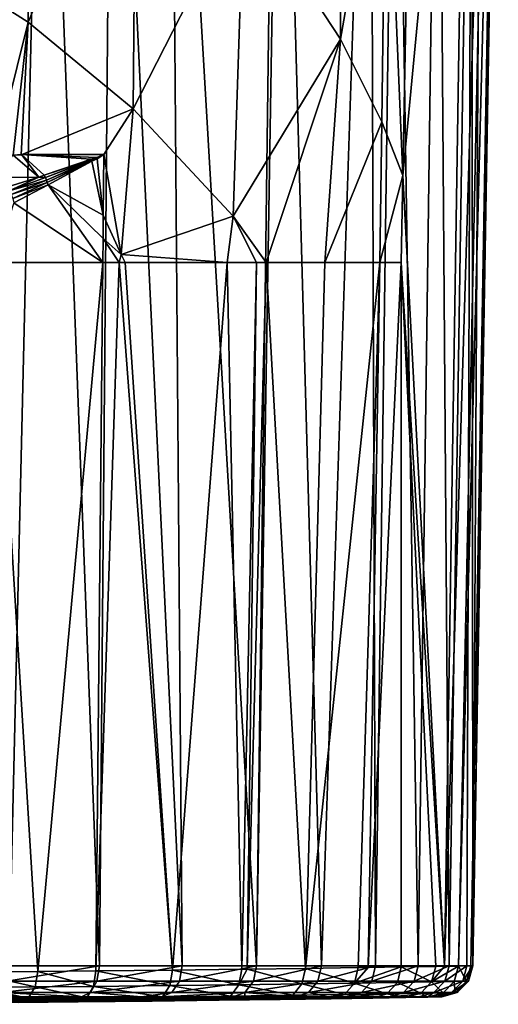
# Model space of a CAD drawing. Extents: x -24 to 140, y -165 to 0.
# Drawn here: x 111 to 123, y -76 to -51 of the extents above; entities that cross this region are included whole.
import ezdxf

# ---------------------------------------------------------------- set-up
doc = ezdxf.new("R2010")
doc.units = 0
doc.layers.add('L3', color=7, linetype='CONTINUOUS')

msp = doc.modelspace()

# ---------------------------------------------------------------- linework, layer by layer
at = {"layer": 'L3', "color": 7}
for points in [[(110.2707, -75.07799, -19.45297), (108.0546, -37.90523, -21.12744), (111.149, -37.90523, -19.71226)], [(110.2707, -75.07799, -19.45297), (111.149, -37.90523, -19.71226), (112.5517, -75.07799, -18.06545)], [(112.5517, -75.07799, -18.06545), (111.149, -37.90523, -19.71226), (112.8751, -37.90523, -18.53002)], [(112.5517, -75.07799, -18.06545), (112.8751, -37.90523, -18.53002), (114.6478, -75.07799, -16.41181)], [(114.6478, -75.07799, -16.41181), (112.8751, -37.90523, -18.53002), (114.3509, -37.90523, -17.51928)], [(114.6478, -75.07799, -16.41181), (114.3509, -37.90523, -17.51928), (116.5281, -75.07799, -14.51642)], [(114.3509, -37.90523, -17.51928), (117.0056, -37.90523, -14.93428), (116.5281, -75.07799, -14.51642)], [(116.5281, -75.07799, -14.51642), (117.0056, -37.90523, -14.93428), (117.1313, -37.90523, -14.81183)], [(116.5281, -75.07799, -14.51642), (117.1313, -37.90523, -14.81183), (118.165, -75.07799, -12.40719)], [(118.165, -75.07799, -12.40719), (117.1313, -37.90523, -14.81183), (119.4087, -37.90523, -11.66941)], [(118.165, -75.07799, -12.40719), (119.4087, -37.90523, -11.66941), (119.5343, -75.07799, -10.1152)], [(119.5343, -75.07799, -10.1152), (119.4087, -37.90523, -11.66941), (120.0407, -37.90523, -10.37939)], [(119.5343, -75.07799, -10.1152), (120.0407, -37.90523, -10.37939), (120.6158, -75.07799, -7.67421)], [(120.6158, -75.07799, -7.67421), (120.0407, -37.90523, -10.37939), (121.1161, -37.90523, -8.18429)], [(120.3709, -47.60255, 9.50061), (120.2266, -55.09906, 9.50011), (121.8612, -37.90523, 5.60383)], [(121.8612, -37.90523, 5.60383), (120.2266, -55.09906, 9.50011), (121.2777, -75.09003, 5.45308)], [(120.6158, -75.07799, -7.67421), (121.1161, -37.90523, -8.18429), (121.3937, -75.07799, -5.12017)], [(121.3937, -75.07799, -5.12017), (121.1161, -37.90523, -8.18429), (121.9709, -37.90523, -5.25549)], [(121.8612, -37.90523, 5.60383), (121.2777, -75.09003, 5.45308), (122.4091, -37.90523, 3.27165)], [(122.4091, -37.90523, 3.27165), (121.2777, -75.09003, 5.45308), (121.6331, -75.08415, 3.98891)], [(121.3937, -75.07799, -5.12017), (121.9709, -37.90523, -5.25549), (121.8463, -75.07799, -2.57784)], [(122.4091, -37.90523, 3.27165), (121.6331, -75.08415, 3.98891), (122.5925, -37.90523, 0.17745)], [(122.5925, -37.90523, 0.17745), (121.6331, -75.08415, 3.98891), (121.9416, -75.07895, 1.57226)], [(121.8463, -75.07799, -2.57784), (121.9709, -37.90523, -5.25549), (121.9978, -75.07799)], [(122.5925, -37.90523, 0.17745), (121.9416, -75.07895, 1.57226), (121.9916, -75.0781, 0.17525)], [(122.2034, -37.90523, -4.45884), (121.9978, -75.07799), (121.9709, -37.90523, -5.25549)], [(122.5925, -37.90523, 0.17745), (121.9916, -75.0781, 0.17525), (122.6387, -37.90523, -0.60244)], [(122.6387, -37.90523, -0.60244), (121.9916, -75.0781, 0.17525), (121.9978, -75.07799)], [(122.6387, -37.90523, -0.60244), (121.9978, -75.07799), (122.2034, -37.90523, -4.45884)], [(110.6706, -42.21708, 19.90648), (108.066, -49.51089, 21.09967), (110.7529, -51.21674, 19.70047)], [(110.6706, -42.21708, 19.90648), (110.7529, -51.21674, 19.70047), (113.4822, -44.78278, 18.0405)], [(118.6102, -42.56165, 12.76236), (116.2073, -47.92333, 15.56677), (118.6484, -51.648, 12.43257)], [(118.6102, -42.56165, 12.76236), (118.6484, -51.648, 12.43257), (119.8057, -45.05453, 10.72192)], [(113.4822, -44.78278, 18.0405), (110.7529, -51.21674, 19.70047), (113.4083, -53.41592, 17.90756)], [(113.4822, -44.78278, 18.0405), (113.4083, -53.41592, 17.90756), (116.2073, -47.92333, 15.56677)], [(119.8057, -45.05453, 10.72192), (118.6484, -51.648, 12.43257), (119.6955, -53.73729, 10.6111)], [(119.8057, -45.05453, 10.72192), (119.6955, -53.73729, 10.6111), (120.2266, -55.09906, 9.50011)], [(120.3709, -47.60255, 9.50061), (119.8057, -45.05453, 10.72192), (120.2266, -55.09906, 9.50011)], [(116.2073, -47.92333, 15.56677), (113.4083, -53.41592, 17.90756), (115.9377, -56.1289, 15.63757)], [(116.2073, -47.92333, 15.56677), (115.9377, -56.1289, 15.63757), (118.6484, -51.648, 12.43257)], [(108.066, -49.51089, 21.09967), (109.9066, -54.58, 20.12892), (110.7529, -51.21674, 19.70047)], [(110.7529, -51.21674, 19.70047), (109.9066, -54.58, 20.12892), (110.3722, -54.58, 19.87725)], [(110.7529, -51.21674, 19.70047), (110.3722, -54.58, 19.87725), (110.5752, -54.57902, 19.74828)], [(110.7529, -51.21674, 19.70047), (110.5752, -54.57902, 19.74828), (113.4083, -53.41592, 17.90756)], [(118.6484, -51.648, 12.43257), (115.9377, -56.1289, 15.63757), (116.7692, -57.3, 14.64018)], [(118.6484, -51.648, 12.43257), (116.7692, -57.3, 14.64018), (118.253, -57.3, 12.54051)], [(118.6484, -51.648, 12.43257), (118.253, -57.3, 12.54051), (119.6955, -53.73729, 10.6111)], [(113.4083, -53.41592, 17.90756), (110.5752, -54.57902, 19.74828), (112.6623, -54.56895, 18.42217)], [(113.4083, -53.41592, 17.90756), (112.6623, -54.56895, 18.42217), (113.1046, -57.09881, 18.05646)], [(115.9377, -56.1289, 15.63757), (113.4083, -53.41592, 17.90756), (113.1046, -57.09881, 18.05646)], [(119.6955, -53.73729, 10.6111), (118.253, -57.3, 12.54051), (119.6437, -57.3, 10.57256)], [(120.2266, -55.09906, 9.50011), (119.6955, -53.73729, 10.6111), (119.6437, -57.3, 10.57256)], [(111.0218, -55.13583, 19.59084), (110.3722, -54.58, 19.87725), (109.8613, -55.1481, 20.27911)], [(111.0218, -55.13583, 19.59084), (110.5794, -54.56631, 19.755), (110.3722, -54.58, 19.87725)], [(111.1564, -55.09319, 19.48954), (112.3422, -54.68493, 18.64366), (110.5794, -54.56631, 19.755)], [(110.5794, -54.56631, 19.755), (112.3422, -54.68493, 18.64366), (112.4915, -54.64345, 18.54079)], [(110.5794, -54.56631, 19.755), (112.4915, -54.64345, 18.54079), (112.6623, -54.56895, 18.42217)], [(111.1564, -55.09319, 19.48954), (110.5794, -54.56631, 19.755), (111.0218, -55.13583, 19.59084)], [(112.3466, -54.69781, 18.64127), (112.3422, -54.68493, 18.64366), (111.1564, -55.09319, 19.48954)], [(112.3466, -54.69781, 18.64127), (111.1564, -55.09319, 19.48954), (111.1859, -55.15213, 19.48843)], [(112.3509, -54.71069, 18.63867), (112.3466, -54.69781, 18.64127), (111.1859, -55.15213, 19.48843)], [(112.3509, -54.71069, 18.63867), (111.1859, -55.15213, 19.48843), (111.2124, -55.2122, 19.48291)], [(112.355, -54.72358, 18.63588), (112.3509, -54.71069, 18.63867), (111.2124, -55.2122, 19.48291)], [(112.355, -54.72358, 18.63588), (111.2124, -55.2122, 19.48291), (111.2359, -55.27301, 19.473)], [(112.359, -54.73646, 18.63289), (112.355, -54.72358, 18.63588), (111.2359, -55.27301, 19.473)], [(112.359, -54.73646, 18.63289), (111.2359, -55.27301, 19.473), (111.256, -55.33414, 19.45878)], [(112.6503, -56.1, 18.39964), (112.359, -54.73646, 18.63289), (111.256, -55.33414, 19.45878)], [(112.4932, -54.65154, 18.53951), (112.4915, -54.64345, 18.54079), (112.3422, -54.68493, 18.64366)], [(112.4932, -54.65154, 18.53951), (112.3422, -54.68493, 18.64366), (112.3466, -54.69781, 18.64127)], [(112.495, -54.6598, 18.5382), (112.4932, -54.65154, 18.53951), (112.3466, -54.69781, 18.64127)], [(112.495, -54.6598, 18.5382), (112.3466, -54.69781, 18.64127), (112.3509, -54.71069, 18.63867)], [(112.4968, -54.66805, 18.53689), (112.495, -54.6598, 18.5382), (112.3509, -54.71069, 18.63867)], [(112.4968, -54.66805, 18.53689), (112.3509, -54.71069, 18.63867), (112.355, -54.72358, 18.63588)], [(112.4985, -54.67631, 18.53559), (112.4968, -54.66805, 18.53689), (112.355, -54.72358, 18.63588)], [(112.4985, -54.67631, 18.53559), (112.355, -54.72358, 18.63588), (112.359, -54.73646, 18.63289)], [(112.4985, -54.67631, 18.53559), (112.359, -54.73646, 18.63289), (112.6503, -56.1, 18.39964)], [(112.4932, -54.65154, 18.53951), (112.6623, -54.56895, 18.42217), (112.4915, -54.64345, 18.54079)], [(112.495, -54.6598, 18.5382), (112.6623, -54.56895, 18.42217), (112.4932, -54.65154, 18.53951)], [(112.495, -54.6598, 18.5382), (112.4968, -54.66805, 18.53689), (112.6623, -54.56895, 18.42217)], [(112.6623, -54.56895, 18.42217), (112.4968, -54.66805, 18.53689), (112.4985, -54.67631, 18.53559)], [(112.6623, -54.56895, 18.42217), (112.4985, -54.67631, 18.53559), (112.6503, -56.1, 18.39964)], [(113.1046, -57.09881, 18.05646), (112.6623, -54.56895, 18.42217), (112.6503, -56.1, 18.39964)], [(111.0218, -55.13583, 19.59084), (109.8613, -55.1481, 20.27911), (110.212, -55.39241, 20.20027)], [(111.0218, -55.13583, 19.59084), (110.212, -55.39241, 20.20027), (110.2695, -55.48441, 20.21418)], [(111.1859, -55.15213, 19.48843), (111.0218, -55.13583, 19.59084), (110.2695, -55.48441, 20.21418)], [(111.2124, -55.2122, 19.48291), (111.1859, -55.15213, 19.48843), (110.2695, -55.48441, 20.21418)], [(111.2124, -55.2122, 19.48291), (110.2695, -55.48441, 20.21418), (110.3194, -55.58177, 20.21644)], [(111.2359, -55.27301, 19.473), (111.2124, -55.2122, 19.48291), (110.3194, -55.58177, 20.21644)], [(111.1859, -55.15213, 19.48843), (111.1564, -55.09319, 19.48954), (111.0218, -55.13583, 19.59084)], [(120.2266, -55.09906, 9.50011), (119.6437, -57.3, 10.57256), (120.1843, -57.29994, 9.49996)], [(120.1843, -57.29994, 9.49996), (121.2777, -75.09003, 5.45308), (120.2266, -55.09906, 9.50011)], [(111.2359, -55.27301, 19.473), (110.3194, -55.58177, 20.21644), (110.3606, -55.68268, 20.20701)], [(111.256, -55.33414, 19.45878), (111.2359, -55.27301, 19.473), (110.3606, -55.68268, 20.20701)], [(111.256, -55.33414, 19.45878), (110.3606, -55.68268, 20.20701), (110.3924, -55.78525, 20.18607)], [(112.6389, -57.29989, 18.38282), (111.256, -55.33414, 19.45878), (110.3924, -55.78525, 20.18607)], [(112.6503, -56.1, 18.39964), (111.256, -55.33414, 19.45878), (112.6447, -56.68816, 18.3914)], [(112.6447, -56.68816, 18.3914), (111.256, -55.33414, 19.45878), (112.6389, -57.29989, 18.38282)], [(112.6389, -57.29989, 18.38282), (110.3924, -55.78525, 20.18607), (109.8912, -57.3, 20.61439)], [(113.1046, -57.09881, 18.05646), (112.6503, -56.1, 18.39964), (112.6447, -56.68816, 18.3914)], [(115.7839, -57.29998, 15.63387), (115.9377, -56.1289, 15.63757), (113.1046, -57.09881, 18.05646)], [(116.5243, -57.3, 14.98668), (115.9377, -56.1289, 15.63757), (115.7839, -57.29998, 15.63387)], [(116.5243, -57.3, 14.98668), (116.7692, -57.3, 14.64018), (115.9377, -56.1289, 15.63757)], [(113.0493, -57.2999, 18.02407), (112.6447, -56.68816, 18.3914), (112.6389, -57.29989, 18.38282)], [(113.0493, -57.2999, 18.02407), (113.1046, -57.09881, 18.05646), (112.6447, -56.68816, 18.3914)], [(113.2037, -57.2999, 17.88915), (113.1046, -57.09881, 18.05646), (113.0493, -57.2999, 18.02407)], [(115.7839, -57.29998, 15.63387), (113.1046, -57.09881, 18.05646), (113.2037, -57.2999, 17.88915)], [(109.8912, -57.3, 20.61439), (109.2341, -75.23405, 20.82058), (110.9971, -75.21946, 19.22191)], [(110.9971, -75.21946, 19.22191), (112.6389, -57.29989, 18.38282), (109.8912, -57.3, 20.61439)], [(112.4615, -75.20524, 18.12504), (112.6389, -57.29989, 18.38282), (110.9971, -75.21946, 19.22191)], [(112.6389, -57.29989, 18.38282), (112.4615, -75.20524, 18.12504), (113.0493, -57.2999, 18.02407)], [(113.0493, -57.2999, 18.02407), (112.4615, -75.20524, 18.12504), (114.4045, -75.18502, 16.62329)], [(114.4045, -75.18502, 16.62329), (113.2037, -57.2999, 17.88915), (113.0493, -57.2999, 18.02407)], [(114.4045, -75.18502, 16.62329), (115.7839, -57.29998, 15.63387), (113.2037, -57.2999, 17.88915)], [(116.1547, -75.16431, 14.92864), (115.7839, -57.29998, 15.63387), (114.4045, -75.18502, 16.62329)], [(116.1547, -75.16431, 14.92864), (116.5243, -57.3, 14.98668), (115.7839, -57.29998, 15.63387)], [(116.285, -75.1626, 14.77033), (116.5243, -57.3, 14.98668), (116.1547, -75.16431, 14.92864)], [(117.7594, -75.14324, 12.97915), (116.7692, -57.3, 14.64018), (116.285, -75.1626, 14.77033)], [(116.285, -75.1626, 14.77033), (116.7692, -57.3, 14.64018), (116.5243, -57.3, 14.98668)], [(117.7594, -75.14324, 12.97915), (118.253, -57.3, 12.54051), (116.7692, -57.3, 14.64018)], [(117.7594, -75.14324, 12.97915), (119.0956, -75.12417, 10.91919), (119.6437, -57.3, 10.57256)], [(119.6437, -57.3, 10.57256), (118.253, -57.3, 12.54051), (117.7594, -75.14324, 12.97915)], [(119.6437, -57.3, 10.57256), (119.0956, -75.12417, 10.91919), (119.3483, -75.12033, 10.41439)], [(119.6437, -57.3, 10.57256), (119.3483, -75.12033, 10.41439), (120.1843, -57.29994, 9.49996)], [(120.1843, -57.29994, 9.49996), (119.3483, -75.12033, 10.41439), (120.1861, -75.10758, 8.74099)], [(121.0552, -75.09371, 6.36954), (121.2777, -75.09003, 5.45308), (120.1843, -57.29994, 9.49996)], [(120.1843, -57.29994, 9.49996), (120.1861, -75.10758, 8.74099), (121.0552, -75.09371, 6.36954)], [(110.2196, -75.468, -19.35626), (110.2707, -75.07799, -19.45297), (112.5517, -75.07799, -18.06545)], [(110.2196, -75.468, -19.35626), (112.5517, -75.07799, -18.06545), (112.4893, -75.468, -17.97563)], [(112.4893, -75.468, -17.97563), (112.5517, -75.07799, -18.06545), (114.6478, -75.07799, -16.41181)], [(112.4893, -75.468, -17.97563), (114.6478, -75.07799, -16.41181), (114.575, -75.468, -16.33022)], [(116.0759, -75.55618, 14.85112), (116.1547, -75.16431, 14.92864), (114.4045, -75.18502, 16.62329)], [(114.575, -75.468, -16.33022), (114.6478, -75.07799, -16.41181), (116.5281, -75.07799, -14.51642)], [(114.575, -75.468, -16.33022), (116.5281, -75.07799, -14.51642), (116.4459, -75.468, -14.44425)], [(117.6724, -75.53466, 12.91146), (116.285, -75.1626, 14.77033), (116.0759, -75.55618, 14.85112)], [(116.285, -75.1626, 14.77033), (116.1547, -75.16431, 14.92864), (116.0759, -75.55618, 14.85112)], [(117.6724, -75.53466, 12.91146), (117.7594, -75.14324, 12.97915), (116.285, -75.1626, 14.77033)], [(116.4459, -75.468, -14.44425), (116.5281, -75.07799, -14.51642), (118.165, -75.07799, -12.40719)], [(116.4459, -75.468, -14.44425), (118.165, -75.07799, -12.40719), (118.0747, -75.468, -12.34551)], [(119.0016, -75.51517, 10.86201), (117.7594, -75.14324, 12.97915), (117.6724, -75.53466, 12.91146)], [(119.0016, -75.51517, 10.86201), (119.0956, -75.12417, 10.91919), (117.7594, -75.14324, 12.97915)], [(118.0747, -75.468, -12.34551), (118.165, -75.07799, -12.40719), (119.5343, -75.07799, -10.1152)], [(118.0747, -75.468, -12.34551), (119.5343, -75.07799, -10.1152), (119.4372, -75.468, -10.06491)], [(119.3483, -75.12033, 10.41439), (119.0016, -75.51517, 10.86201), (120.1861, -75.10758, 8.74099)], [(120.1861, -75.10758, 8.74099), (119.0016, -75.51517, 10.86201), (120.0864, -75.49823, 8.69506)], [(119.3483, -75.12033, 10.41439), (119.0956, -75.12417, 10.91919), (119.0016, -75.51517, 10.86201)], [(119.4372, -75.468, -10.06491), (119.5343, -75.07799, -10.1152), (120.6158, -75.07799, -7.67421)], [(119.4372, -75.468, -10.06491), (120.6158, -75.07799, -7.67421), (120.5133, -75.468, -7.63605)], [(120.1861, -75.10758, 8.74099), (120.0864, -75.49823, 8.69506), (120.9509, -75.48405, 6.33597)], [(120.9509, -75.48405, 6.33597), (121.0552, -75.09371, 6.36954), (120.1861, -75.10758, 8.74099)], [(121.2873, -75.468, -5.09471), (120.5133, -75.468, -7.63605), (121.3937, -75.07799, -5.12017)], [(121.3937, -75.07799, -5.12017), (120.5133, -75.468, -7.63605), (120.6158, -75.07799, -7.67421)], [(121.5256, -75.47429, 3.96785), (121.6331, -75.08415, 3.98891), (120.9509, -75.48405, 6.33597)], [(121.6331, -75.08415, 3.98891), (121.2777, -75.09003, 5.45308), (120.9509, -75.48405, 6.33597)], [(120.9509, -75.48405, 6.33597), (121.2777, -75.09003, 5.45308), (121.0552, -75.09371, 6.36954)], [(121.7377, -75.468, -2.56503), (121.2873, -75.468, -5.09471), (121.8463, -75.07799, -2.57784)], [(121.8463, -75.07799, -2.57784), (121.2873, -75.468, -5.09471), (121.3937, -75.07799, -5.12017)], [(121.8325, -75.46898, 1.56395), (121.6331, -75.08415, 3.98891), (121.5256, -75.47429, 3.96785)], [(121.8325, -75.46898, 1.56395), (121.9416, -75.07895, 1.57226), (121.6331, -75.08415, 3.98891)], [(121.8463, -75.07799, -2.57784), (121.9978, -75.07799), (121.7377, -75.468, -2.56503)], [(121.7377, -75.468, -2.56503), (121.9978, -75.07799), (121.8885, -75.468)], [(121.8885, -75.468), (121.9916, -75.0781, 0.17525), (121.8325, -75.46898, 1.56395)], [(121.9916, -75.0781, 0.17525), (121.9416, -75.07895, 1.57226), (121.8325, -75.46898, 1.56395)], [(121.9978, -75.07799), (121.9916, -75.0781, 0.17525), (121.8885, -75.468)], [(110.9291, -75.61225, 19.13416), (109.2341, -75.23405, 20.82058), (109.1567, -75.62694, 20.74095)], [(110.9291, -75.61225, 19.13416), (110.9971, -75.21946, 19.22191), (109.2341, -75.23405, 20.82058)], [(112.4014, -75.59799, 18.03174), (110.9971, -75.21946, 19.22191), (110.9291, -75.61225, 19.13416)], [(112.4014, -75.59799, 18.03174), (112.4615, -75.20524, 18.12504), (110.9971, -75.21946, 19.22191)], [(114.3346, -75.57734, 16.53735), (112.4615, -75.20524, 18.12504), (112.4014, -75.59799, 18.03174)], [(114.3346, -75.57734, 16.53735), (114.4045, -75.18502, 16.62329), (112.4615, -75.20524, 18.12504)], [(116.0759, -75.55618, 14.85112), (114.4045, -75.18502, 16.62329), (114.3346, -75.57734, 16.53735)], [(110.7472, -75.89915, 18.90782), (109.1567, -75.62694, 20.74095), (108.9514, -75.91385, 20.53536)], [(110.7472, -75.89915, 18.90782), (110.9291, -75.61225, 19.13416), (109.1567, -75.62694, 20.74095)], [(110.0859, -75.75445, -19.10301), (110.2196, -75.468, -19.35626), (112.4893, -75.468, -17.97563)], [(110.0859, -75.75445, -19.10301), (112.4893, -75.468, -17.97563), (112.3259, -75.75445, -17.74044)], [(112.2389, -75.88489, 17.79116), (110.9291, -75.61225, 19.13416), (110.7472, -75.89915, 18.90782)], [(112.2389, -75.88489, 17.79116), (112.4014, -75.59799, 18.03174), (110.9291, -75.61225, 19.13416)], [(114.1468, -75.86416, 16.31675), (112.4014, -75.59799, 18.03174), (112.2389, -75.88489, 17.79116)], [(112.3259, -75.75445, -17.74044), (112.4893, -75.468, -17.97563), (114.575, -75.468, -16.33022)], [(112.3259, -75.75445, -17.74044), (114.575, -75.468, -16.33022), (114.3843, -75.75445, -16.11656)], [(114.1468, -75.86416, 16.31675), (114.3346, -75.57734, 16.53735), (112.4014, -75.59799, 18.03174)], [(115.8654, -75.84293, 14.65307), (114.3346, -75.57734, 16.53735), (114.1468, -75.86416, 16.31675)], [(115.8654, -75.84293, 14.65307), (116.0759, -75.55618, 14.85112), (114.3346, -75.57734, 16.53735)], [(114.3843, -75.75445, -16.11656), (114.575, -75.468, -16.33022), (116.4459, -75.468, -14.44425)], [(114.3843, -75.75445, -16.11656), (116.4459, -75.468, -14.44425), (116.2308, -75.75445, -14.25526)], [(117.441, -75.82133, 12.73931), (116.0759, -75.55618, 14.85112), (115.8654, -75.84293, 14.65307)], [(117.441, -75.82133, 12.73931), (117.6724, -75.53466, 12.91146), (116.0759, -75.55618, 14.85112)], [(116.2308, -75.75445, -14.25526), (116.4459, -75.468, -14.44425), (118.0747, -75.468, -12.34551)], [(116.2308, -75.75445, -14.25526), (118.0747, -75.468, -12.34551), (117.8382, -75.75445, -12.18398)], [(118.7529, -75.80178, 10.71721), (117.6724, -75.53466, 12.91146), (117.441, -75.82133, 12.73931)], [(118.7529, -75.80178, 10.71721), (119.0016, -75.51517, 10.86201), (117.6724, -75.53466, 12.91146)], [(117.8382, -75.75445, -12.18398), (118.0747, -75.468, -12.34551), (119.4372, -75.468, -10.06491)], [(117.8382, -75.75445, -12.18398), (119.4372, -75.468, -10.06491), (119.1828, -75.75445, -9.93322)], [(119.8235, -75.78478, 8.57917), (119.0016, -75.51517, 10.86201), (118.7529, -75.80178, 10.71721)], [(119.8235, -75.78478, 8.57917), (120.0864, -75.49823, 8.69506), (119.0016, -75.51517, 10.86201)], [(119.1828, -75.75445, -9.93322), (119.4372, -75.468, -10.06491), (120.5133, -75.468, -7.63605)], [(119.1828, -75.75445, -9.93322), (120.5133, -75.468, -7.63605), (120.2449, -75.75445, -7.53614)], [(120.6767, -75.77056, 6.25154), (120.0864, -75.49823, 8.69506), (119.8235, -75.78478, 8.57917)], [(120.6767, -75.77056, 6.25154), (120.9509, -75.48405, 6.33597), (120.0864, -75.49823, 8.69506)], [(121.0088, -75.75445, -5.02805), (120.2449, -75.75445, -7.53614), (121.2873, -75.468, -5.09471)], [(121.2873, -75.468, -5.09471), (120.2449, -75.75445, -7.53614), (120.5133, -75.468, -7.63605)], [(121.244, -75.76077, 3.91498), (120.9509, -75.48405, 6.33597), (120.6767, -75.77056, 6.25154)], [(121.244, -75.76077, 3.91498), (121.5256, -75.47429, 3.96785), (120.9509, -75.48405, 6.33597)], [(121.4532, -75.75445, -2.53147), (121.0088, -75.75445, -5.02805), (121.7377, -75.468, -2.56503)], [(121.7377, -75.468, -2.56503), (121.0088, -75.75445, -5.02805), (121.2873, -75.468, -5.09471)], [(121.5468, -75.75543, 1.54311), (121.5256, -75.47429, 3.96785), (121.244, -75.76077, 3.91498)], [(121.7377, -75.468, -2.56503), (121.8885, -75.468), (121.4532, -75.75445, -2.53147)], [(121.4532, -75.75445, -2.53147), (121.8885, -75.468), (121.6021, -75.75445)], [(121.5468, -75.75543, 1.54311), (121.8325, -75.46898, 1.56395), (121.5256, -75.47429, 3.96785)], [(121.6021, -75.75445), (121.8325, -75.46898, 1.56395), (121.5468, -75.75543, 1.54311)], [(121.8885, -75.468), (121.8325, -75.46898, 1.56395), (121.6021, -75.75445)], [(121.2121, -75.86391), (121.1578, -75.86486, 1.51509), (100, -76.0514)], [(100, -76.0514), (110.5886, -75.86391, -18.34157), (112.1033, -75.86391, -17.42017)], [(113.6167, -75.86391, -16.22631), (100, -76.0514), (112.1033, -75.86391, -17.42017)], [(109.9038, -75.86391, -18.75814), (110.5886, -75.86391, -18.34157), (100, -76.0514)], [(100, -76.0514), (114.1246, -75.86391, -15.8256), (115.9377, -75.86391, -13.99791)], [(116.2307, -75.86391, -13.62038), (100, -76.0514), (115.9377, -75.86391, -13.99791)], [(113.6167, -75.86391, -16.22631), (114.1246, -75.86391, -15.8256), (100, -76.0514)], [(100, -76.0514), (118.3387, -75.86391, -10.58721), (118.8365, -75.86391, -9.7539)], [(117.5162, -75.86391, -11.96402), (118.3387, -75.86391, -10.58721), (100, -76.0514)], [(116.2307, -75.86391, -13.62038), (117.5162, -75.86391, -11.96402), (100, -76.0514)], [(100, -76.0514), (119.9244, -75.86391, -7.2524), (120.6295, -75.86391, -4.93728)], [(119.8794, -75.86391, -7.40009), (119.9244, -75.86391, -7.2524), (100, -76.0514)], [(118.8365, -75.86391, -9.7539), (119.8794, -75.86391, -7.40009), (100, -76.0514)], [(100, -76.0514), (120.8539, -75.86391, -3.67704), (121.066, -75.86391, -2.48577)], [(121.2121, -75.86391), (100, -76.0514), (121.066, -75.86391, -2.48577)], [(120.6295, -75.86391, -4.93728), (120.8539, -75.86391, -3.67704), (100, -76.0514)], [(100, -76.0514), (121.1578, -75.86486, 1.51509), (120.8603, -75.87007, 3.84386)], [(120.8603, -75.87007, 3.84386), (120.3031, -75.87963, 6.13793), (100, -76.0514)], [(100, -76.0514), (120.3031, -75.87963, 6.13793), (119.465, -75.89352, 8.42315)], [(100, -76.0514), (119.465, -75.89352, 8.42315), (118.4135, -75.91011, 10.52213)], [(118.4135, -75.91011, 10.52213), (117.125, -75.92919, 12.50719), (100, -76.0514)], [(110.4989, -76.00547, 18.60181), (110.7472, -75.89915, 18.90782), (108.9514, -75.91385, 20.53536)], [(110.5886, -75.86391, -18.34157), (109.9038, -75.86391, -18.75814), (110.0859, -75.75445, -19.10301)], [(110.5886, -75.86391, -18.34157), (110.0859, -75.75445, -19.10301), (112.1033, -75.86391, -17.42017)], [(112.1033, -75.86391, -17.42017), (110.0859, -75.75445, -19.10301), (112.3259, -75.75445, -17.74044)], [(112.0164, -75.99124, 17.46592), (110.7472, -75.89915, 18.90782), (110.4989, -76.00547, 18.60181)], [(112.0164, -75.99124, 17.46592), (112.2389, -75.88489, 17.79116), (110.7472, -75.89915, 18.90782)], [(113.8899, -75.97101, 16.01879), (112.2389, -75.88489, 17.79116), (112.0164, -75.99124, 17.46592)], [(112.1033, -75.86391, -17.42017), (112.3259, -75.75445, -17.74044), (113.6167, -75.86391, -16.22631)], [(113.8899, -75.97101, 16.01879), (114.1468, -75.86416, 16.31675), (112.2389, -75.88489, 17.79116)], [(113.6167, -75.86391, -16.22631), (112.3259, -75.75445, -17.74044), (114.3843, -75.75445, -16.11656)], [(113.6167, -75.86391, -16.22631), (114.3843, -75.75445, -16.11656), (114.1246, -75.86391, -15.8256)], [(115.5776, -75.95029, 14.38577), (114.1468, -75.86416, 16.31675), (113.8899, -75.97101, 16.01879)], [(114.1246, -75.86391, -15.8256), (114.3843, -75.75445, -16.11656), (116.2308, -75.75445, -14.25526)], [(114.1246, -75.86391, -15.8256), (116.2308, -75.75445, -14.25526), (115.9377, -75.86391, -13.99791)], [(115.5776, -75.95029, 14.38577), (115.8654, -75.84293, 14.65307), (114.1468, -75.86416, 16.31675)], [(117.125, -75.92919, 12.50719), (115.8654, -75.84293, 14.65307), (115.5776, -75.95029, 14.38577)], [(117.125, -75.92919, 12.50719), (117.441, -75.82133, 12.73931), (115.8654, -75.84293, 14.65307)], [(116.2308, -75.75445, -14.25526), (116.2307, -75.86391, -13.62038), (115.9377, -75.86391, -13.99791)], [(116.2308, -75.75445, -14.25526), (117.5162, -75.86391, -11.96402), (116.2307, -75.86391, -13.62038)], [(117.8382, -75.75445, -12.18398), (117.5162, -75.86391, -11.96402), (116.2308, -75.75445, -14.25526)], [(118.4135, -75.91011, 10.52213), (117.441, -75.82133, 12.73931), (117.125, -75.92919, 12.50719)], [(118.4135, -75.91011, 10.52213), (118.7529, -75.80178, 10.71721), (117.441, -75.82133, 12.73931)], [(117.8382, -75.75445, -12.18398), (118.3387, -75.86391, -10.58721), (117.5162, -75.86391, -11.96402)], [(119.1828, -75.75445, -9.93322), (118.3387, -75.86391, -10.58721), (117.8382, -75.75445, -12.18398)], [(119.1828, -75.75445, -9.93322), (118.8365, -75.86391, -9.7539), (118.3387, -75.86391, -10.58721)], [(119.465, -75.89352, 8.42315), (118.7529, -75.80178, 10.71721), (118.4135, -75.91011, 10.52213)], [(119.465, -75.89352, 8.42315), (119.8235, -75.78478, 8.57917), (118.7529, -75.80178, 10.71721)], [(120.2449, -75.75445, -7.53614), (119.8794, -75.86391, -7.40009), (118.8365, -75.86391, -9.7539)], [(120.2449, -75.75445, -7.53614), (118.8365, -75.86391, -9.7539), (119.1828, -75.75445, -9.93322)], [(120.3031, -75.87963, 6.13793), (119.8235, -75.78478, 8.57917), (119.465, -75.89352, 8.42315)], [(120.3031, -75.87963, 6.13793), (120.6767, -75.77056, 6.25154), (119.8235, -75.78478, 8.57917)], [(119.9244, -75.86391, -7.2524), (119.8794, -75.86391, -7.40009), (120.2449, -75.75445, -7.53614)], [(120.6295, -75.86391, -4.93728), (119.9244, -75.86391, -7.2524), (121.0088, -75.75445, -5.02805)], [(121.0088, -75.75445, -5.02805), (119.9244, -75.86391, -7.2524), (120.2449, -75.75445, -7.53614)], [(120.8603, -75.87007, 3.84386), (120.6767, -75.77056, 6.25154), (120.3031, -75.87963, 6.13793)], [(120.8539, -75.86391, -3.67704), (120.6295, -75.86391, -4.93728), (121.0088, -75.75445, -5.02805)], [(120.8603, -75.87007, 3.84386), (121.244, -75.76077, 3.91498), (120.6767, -75.77056, 6.25154)], [(121.066, -75.86391, -2.48577), (120.8539, -75.86391, -3.67704), (121.4532, -75.75445, -2.53147)], [(121.4532, -75.75445, -2.53147), (120.8539, -75.86391, -3.67704), (121.0088, -75.75445, -5.02805)], [(121.1578, -75.86486, 1.51509), (121.244, -75.76077, 3.91498), (120.8603, -75.87007, 3.84386)], [(121.4532, -75.75445, -2.53147), (121.6021, -75.75445), (121.066, -75.86391, -2.48577)], [(121.066, -75.86391, -2.48577), (121.6021, -75.75445), (121.2121, -75.86391)], [(121.2121, -75.86391), (121.5468, -75.75543, 1.54311), (121.1578, -75.86486, 1.51509)], [(121.1578, -75.86486, 1.51509), (121.5468, -75.75543, 1.54311), (121.244, -75.76077, 3.91498)], [(121.2121, -75.86391), (121.6021, -75.75445), (121.5468, -75.75543, 1.54311)], [(100, -76.0514), (117.125, -75.92919, 12.50719), (115.5776, -75.95029, 14.38577)], [(100, -76.0514), (115.5776, -75.95029, 14.38577), (113.8899, -75.97101, 16.01879)], [(113.8899, -75.97101, 16.01879), (112.0164, -75.99124, 17.46592), (100, -76.0514)], [(112.0164, -75.99124, 17.46592), (110.4989, -76.00547, 18.60181), (100, -76.0514)]]:
    msp.add_3dface(points, dxfattribs=at)

doc.saveas('drawing.dxf')
